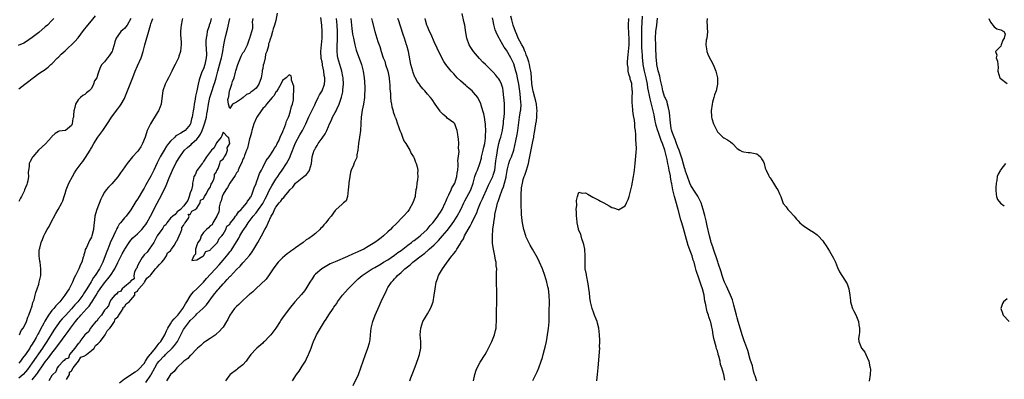
# Model space of a CAD drawing. Units: inches. Extents: x 2580000 to 2583000, y 1509000 to 1512000.
# Drawn here: x 2581293 to 2581592, y 1509716 to 1509825 of the extents above; entities that cross this region are included whole.
import ezdxf

# ---------------------------------------------------------------- set-up
doc = ezdxf.new("R2010")
doc.units = ezdxf.units.IN
doc.header["$MEASUREMENT"] = 0
doc.layers.add('LD25801509_2ft', color=132, linetype='Continuous')

msp = doc.modelspace()

# ---------------------------------------------------------------- linework, layer by layer
at = {"layer": 'LD25801509_2ft'}
for points, elevation in [([(2581371.42, 1509826.58), (2581371, 1509824.4), (2581370.58, 1509823), (2581370.15, 1509821.85), (2581369.94, 1509821), (2581369.54, 1509819.54), (2581369.26, 1509818.74), (2581369, 1509817.65), (2581368.76, 1509817.24), (2581368.73, 1509816.73), (2581368.2, 1509815), (2581367.87, 1509814.13), (2581367.71, 1509813), (2581367.32, 1509811.32), (2581367.16, 1509810.84), (2581367, 1509809.8), (2581366.85, 1509809.15), (2581366.83, 1509808.83), (2581366.56, 1509807), (2581365.86, 1509805), (2581365, 1509803.87), (2581363.99, 1509803), (2581363.4, 1509802.6), (2581363, 1509802.24), (2581362.08, 1509801.92), (2581361.11, 1509801), (2581360.56, 1509800.56), (2581359, 1509799.58), (2581357.84, 1509799), (2581357, 1509797.66), (2581356.58, 1509799), (2581356.41, 1509800.41), (2581356.61, 1509801), (2581356.75, 1509801.25), (2581356.94, 1509803), (2581357, 1509803.21), (2581357.64, 1509805), (2581357.85, 1509805.85), (2581358.29, 1509807), (2581358.72, 1509808.72), (2581358.86, 1509809.14), (2581359, 1509809.71), (2581359.32, 1509810.68), (2581359.4, 1509811), (2581360.25, 1509813), (2581360.49, 1509813.51), (2581361, 1509814.51), (2581361.21, 1509814.79), (2581361.36, 1509815), (2581362.41, 1509817), (2581363, 1509818.82), (2581363.08, 1509819), (2581363.7, 1509821), (2581363.96, 1509822.04), (2581364.03, 1509823), (2581363.93, 1509823.93), (2581364.07, 1509825)], 8096), ([(2581303.62, 1509825), (2581303, 1509824.41), (2581301.65, 1509823), (2581301, 1509822.4), (2581299, 1509820.74), (2581297, 1509819.2), (2581295, 1509817.79), (2581294.52, 1509817.49), (2581292.76, 1509816.76)], 8110), ([(2581293, 1509803.59), (2581294.77, 1509805), (2581296.04, 1509805.96), (2581297, 1509806.78), (2581297.28, 1509807), (2581299, 1509808.26), (2581300.13, 1509809), (2581300.69, 1509809.31), (2581301.84, 1509810.16), (2581302.72, 1509811), (2581303, 1509811.23), (2581304.68, 1509813), (2581305, 1509813.28), (2581305.84, 1509814.16), (2581307, 1509815.21), (2581310, 1509818), (2581311, 1509819.06), (2581312.64, 1509821.36), (2581313.88, 1509823), (2581315, 1509824.26), (2581316.26, 1509825.74)], 8108), ([(2581326.93, 1509825), (2581325.81, 1509823), (2581325, 1509821.89), (2581324.51, 1509821.49), (2581323.95, 1509821), (2581323, 1509819.73), (2581322.52, 1509819), (2581322.09, 1509817.91), (2581321.9, 1509817), (2581321.37, 1509815.37), (2581321.25, 1509815), (2581321.17, 1509814.83), (2581321, 1509814.55), (2581320.37, 1509813.63), (2581319.87, 1509813), (2581319, 1509811.85), (2581318.16, 1509811), (2581317.74, 1509810.26), (2581317.27, 1509809), (2581317, 1509808.04), (2581316.6, 1509807), (2581315.97, 1509806.03), (2581315.65, 1509805), (2581315, 1509803.75), (2581314.33, 1509803), (2581313.53, 1509802.47), (2581313, 1509801.93), (2581312.36, 1509801.64), (2581311.65, 1509801), (2581311, 1509800.34), (2581310.18, 1509799), (2581310, 1509798), (2581309.7, 1509797), (2581309.61, 1509795.61), (2581309.52, 1509795), (2581309.4, 1509794.6), (2581309.2, 1509793), (2581309, 1509792.54), (2581307.1, 1509791), (2581307, 1509790.95), (2581305.22, 1509790.78), (2581305, 1509790.71), (2581303.96, 1509790.04), (2581303, 1509789.13), (2581302.9, 1509789), (2581301.02, 1509786.98), (2581298.95, 1509785.05), (2581297.18, 1509783), (2581297.11, 1509782.89), (2581297, 1509782.67), (2581296.4, 1509781.6), (2581296.14, 1509781), (2581296.08, 1509780.08), (2581295.89, 1509779), (2581295.8, 1509778.2), (2581295.89, 1509777), (2581295.69, 1509775.69), (2581295.51, 1509775), (2581295.35, 1509774.65), (2581295, 1509773.68), (2581294.74, 1509773), (2581294.54, 1509772.54), (2581293.8, 1509771), (2581293.52, 1509770.48), (2581293, 1509769.42)], 8106), ([(2581342.68, 1509825), (2581342.57, 1509824.57), (2581342.2, 1509823), (2581342.1, 1509822.1), (2581342.02, 1509821), (2581342.06, 1509820.06), (2581342.23, 1509817.77), (2581342.27, 1509817), (2581342.17, 1509816.17), (2581342.09, 1509815), (2581341.58, 1509813.58), (2581341.4, 1509813), (2581340.41, 1509811), (2581339.93, 1509810.07), (2581339.45, 1509809), (2581338.38, 1509807), (2581337.92, 1509806.08), (2581337.34, 1509805), (2581336.69, 1509803), (2581336.52, 1509801.48), (2581336.16, 1509799), (2581335.82, 1509798.18), (2581335.36, 1509797), (2581335, 1509796.38), (2581332.89, 1509793), (2581331.97, 1509791), (2581331.68, 1509790.32), (2581331.3, 1509789), (2581330.54, 1509787), (2581329.97, 1509786.03), (2581329.33, 1509785), (2581329, 1509784.59), (2581327.52, 1509783), (2581325.82, 1509781), (2581324.43, 1509779), (2581323.82, 1509778.18), (2581323, 1509776.98), (2581321.15, 1509774.85), (2581320.18, 1509773.82), (2581319.52, 1509773), (2581319, 1509772.25), (2581318.28, 1509771), (2581317.85, 1509770.15), (2581316.62, 1509767), (2581316.26, 1509765.74), (2581316.07, 1509765), (2581315.93, 1509763.93), (2581315.83, 1509763), (2581315.77, 1509762.23), (2581315.62, 1509761), (2581315.14, 1509759), (2581315, 1509758.64), (2581314.39, 1509757.6), (2581313.46, 1509755.46), (2581313.15, 1509754.85), (2581313, 1509754.22), (2581312.71, 1509753.29), (2581312.66, 1509753), (2581312.54, 1509752.54), (2581312.05, 1509751), (2581311.67, 1509750.33), (2581311.17, 1509749), (2581310.19, 1509747), (2581309.75, 1509746.25), (2581309.3, 1509745), (2581309, 1509744.4), (2581308.25, 1509743), (2581307.71, 1509742.29), (2581306.97, 1509741), (2581305.38, 1509739), (2581305.19, 1509738.81), (2581305, 1509738.59), (2581304.2, 1509737.8), (2581303.59, 1509737), (2581303, 1509736.35), (2581301.99, 1509735), (2581300.85, 1509733.15), (2581300.56, 1509732.56), (2581299.46, 1509730.54), (2581299, 1509729.65), (2581298.76, 1509729.24), (2581298.65, 1509729), (2581298.23, 1509728.23), (2581297.53, 1509727), (2581297.32, 1509726.68), (2581297, 1509726.13), (2581296.54, 1509725.46), (2581296.29, 1509725), (2581295, 1509723.03), (2581294.09, 1509721.91), (2581293.51, 1509721), (2581293, 1509720.36)], 8102), ([(2581351.36, 1509825), (2581351, 1509823.66), (2581350.78, 1509823), (2581350.71, 1509822.71), (2581350.14, 1509821), (2581350.04, 1509820.04), (2581349.8, 1509819), (2581349.74, 1509818.26), (2581349.76, 1509817), (2581349.87, 1509815.87), (2581349.9, 1509813.9), (2581349.86, 1509813), (2581349.43, 1509811), (2581349, 1509809.73), (2581348.66, 1509809), (2581348.44, 1509808.44), (2581347.88, 1509807), (2581347.67, 1509806.33), (2581347.39, 1509805), (2581347.01, 1509803.01), (2581346.58, 1509801.42), (2581346.49, 1509800.49), (2581346.21, 1509799), (2581346.04, 1509797.96), (2581345.93, 1509797), (2581345.72, 1509795.72), (2581345.57, 1509795), (2581345.43, 1509794.57), (2581345.08, 1509793), (2581345, 1509792.82), (2581343.49, 1509791), (2581343, 1509790.66), (2581342.16, 1509790.16), (2581341, 1509789.56), (2581340.66, 1509789.34), (2581340.34, 1509789), (2581339, 1509787.71), (2581338.42, 1509787), (2581337.8, 1509786.2), (2581337.04, 1509785), (2581335.87, 1509783), (2581335.57, 1509782.43), (2581335, 1509781.15), (2581333.93, 1509779), (2581333.61, 1509778.39), (2581333, 1509777.12), (2581331.48, 1509774.52), (2581331, 1509773.54), (2581330.78, 1509773.22), (2581330.21, 1509772.21), (2581329.47, 1509771), (2581329, 1509770.18), (2581328.5, 1509769.5), (2581327, 1509766.89), (2581325.53, 1509765), (2581325, 1509764.49), (2581323.82, 1509763), (2581323.42, 1509762.58), (2581323, 1509761.8), (2581322.71, 1509761.29), (2581322.63, 1509761), (2581322.36, 1509760.36), (2581321.71, 1509759), (2581321.46, 1509758.54), (2581320.83, 1509757.17), (2581320.63, 1509756.63), (2581319.94, 1509755), (2581319.67, 1509754.33), (2581319.22, 1509753), (2581318.43, 1509751), (2581317.45, 1509749), (2581316.16, 1509747), (2581315.65, 1509746.35), (2581315, 1509745.26), (2581314.89, 1509745.11), (2581314.58, 1509744.58), (2581313.36, 1509742.64), (2581313, 1509742.02), (2581312.58, 1509741.42), (2581312.35, 1509741), (2581310.86, 1509739), (2581309.95, 1509738.05), (2581309, 1509736.92), (2581307.24, 1509735), (2581307, 1509734.72), (2581306.16, 1509733.84), (2581305.45, 1509733), (2581305, 1509732.42), (2581303.98, 1509731), (2581303.59, 1509730.41), (2581301.51, 1509727), (2581300.5, 1509725.5), (2581300.19, 1509725), (2581297, 1509720.46), (2581295.55, 1509718.45), (2581295, 1509717.77), (2581294.3, 1509717), (2581293, 1509715.84)], 8100), ([(2581293.2, 1509729), (2581293.72, 1509730.28), (2581294.27, 1509731), (2581295, 1509732.32), (2581295.29, 1509733), (2581295.67, 1509734.33), (2581296.04, 1509735), (2581296.66, 1509736.66), (2581296.75, 1509737), (2581296.78, 1509737.22), (2581297, 1509737.8), (2581297.23, 1509738.77), (2581297.37, 1509739), (2581297.62, 1509739.62), (2581297.96, 1509741), (2581298.13, 1509741.87), (2581298.55, 1509743), (2581299, 1509744.4), (2581299.18, 1509745), (2581299.61, 1509747), (2581299.61, 1509747.61), (2581299.65, 1509749), (2581299.41, 1509751), (2581299.38, 1509751.38), (2581299.18, 1509753), (2581299.18, 1509754.82), (2581299.2, 1509755), (2581299.3, 1509755.3), (2581299.71, 1509757), (2581300.12, 1509757.88), (2581300.56, 1509759), (2581301, 1509759.89), (2581301.62, 1509761), (2581302.16, 1509761.84), (2581302.73, 1509763), (2581304.19, 1509765.81), (2581304.94, 1509767), (2581306.06, 1509769), (2581306.31, 1509769.69), (2581306.72, 1509771), (2581307, 1509771.9), (2581307.3, 1509773), (2581308.17, 1509775), (2581309.22, 1509777), (2581309.87, 1509778.13), (2581310.42, 1509779), (2581311, 1509779.79), (2581311.9, 1509781), (2581312.41, 1509781.59), (2581313.25, 1509782.75), (2581313.93, 1509783.93), (2581314.6, 1509785), (2581314.77, 1509785.23), (2581315, 1509785.74), (2581315.71, 1509787), (2581316.95, 1509788.95), (2581318.49, 1509791), (2581320.3, 1509793.7), (2581321.05, 1509795), (2581323, 1509797.53), (2581323.62, 1509798.38), (2581324.04, 1509799), (2581325, 1509800.68), (2581325.15, 1509801), (2581325.98, 1509803), (2581327, 1509805.54), (2581327.4, 1509806.6), (2581327.86, 1509807.86), (2581328.3, 1509809), (2581329, 1509810.57), (2581330.12, 1509813), (2581330.35, 1509813.65), (2581330.72, 1509815), (2581331.2, 1509817), (2581331.62, 1509818.38), (2581332.09, 1509820.09), (2581332.5, 1509821.5), (2581332.9, 1509823), (2581333, 1509823.31), (2581333.67, 1509825)], 8104), ([(2581297, 1509715.31), (2581298.32, 1509717), (2581298.61, 1509717.39), (2581299, 1509717.98), (2581299.45, 1509718.55), (2581299.73, 1509719), (2581301, 1509720.83), (2581301.96, 1509722.04), (2581303, 1509723.48), (2581304.22, 1509725), (2581305, 1509726.06), (2581305.43, 1509726.57), (2581307, 1509728.77), (2581307.97, 1509730.03), (2581308.64, 1509731), (2581310.13, 1509733), (2581311, 1509734.08), (2581311.44, 1509734.56), (2581311.77, 1509735), (2581313.58, 1509737), (2581314.27, 1509737.73), (2581315, 1509738.78), (2581315.1, 1509738.9), (2581315.39, 1509739.39), (2581316.41, 1509741), (2581317, 1509741.99), (2581317.66, 1509743), (2581319, 1509744.81), (2581320.01, 1509745.99), (2581320.77, 1509747), (2581322.09, 1509749), (2581323.07, 1509750.94), (2581324.38, 1509753.62), (2581325, 1509754.78), (2581325.13, 1509755), (2581326.44, 1509757), (2581327, 1509757.71), (2581327.6, 1509758.4), (2581328.24, 1509759), (2581329, 1509759.66), (2581330.27, 1509761), (2581331, 1509761.86), (2581331.48, 1509762.52), (2581331.8, 1509763), (2581332.97, 1509765), (2581335, 1509768.97), (2581335.7, 1509770.3), (2581337.06, 1509773), (2581337.7, 1509774.3), (2581338.61, 1509776.61), (2581339.61, 1509779), (2581340.75, 1509781.25), (2581341.81, 1509783), (2581343, 1509784.63), (2581343.29, 1509785), (2581344.15, 1509785.85), (2581345.26, 1509786.74), (2581345.5, 1509787), (2581347, 1509788.35), (2581347.53, 1509789), (2581348.11, 1509789.89), (2581348.6, 1509791), (2581349, 1509792.13), (2581349.33, 1509793), (2581349.71, 1509794.29), (2581349.89, 1509795), (2581350.06, 1509796.06), (2581350.23, 1509797), (2581350.51, 1509799), (2581350.98, 1509801), (2581351.5, 1509802.5), (2581352.3, 1509805), (2581352.44, 1509805.56), (2581352.86, 1509807), (2581353.4, 1509809), (2581354.32, 1509812.32), (2581354.5, 1509813), (2581354.55, 1509813.45), (2581354.88, 1509815), (2581355.17, 1509817), (2581355.48, 1509818.52), (2581355.78, 1509819.78), (2581356.29, 1509821.71), (2581357, 1509825)], 8098), ([(2581323.55, 1509714.45), (2581325, 1509715.68), (2581328.24, 1509717.76), (2581329, 1509718.17), (2581329.44, 1509718.56), (2581331, 1509720.3), (2581331.43, 1509721), (2581331.98, 1509722.02), (2581332.79, 1509723), (2581333, 1509723.28), (2581334.46, 1509725), (2581335, 1509725.67), (2581335.57, 1509726.43), (2581336.08, 1509727), (2581337, 1509728.51), (2581337.27, 1509729), (2581337.8, 1509730.2), (2581338.18, 1509731), (2581339, 1509732.32), (2581339.44, 1509733), (2581340.15, 1509733.85), (2581341, 1509734.71), (2581341.26, 1509735), (2581342.8, 1509737), (2581343.59, 1509738.41), (2581343.99, 1509739), (2581345, 1509740.73), (2581345.2, 1509741), (2581346, 1509742), (2581346.98, 1509743), (2581349, 1509745), (2581349.94, 1509746.06), (2581353.78, 1509750.22), (2581355, 1509751.61), (2581356.52, 1509753.48), (2581357, 1509754.16), (2581357.38, 1509754.62), (2581359, 1509757.23), (2581359.71, 1509758.29), (2581360.09, 1509759), (2581361, 1509760.54), (2581361.29, 1509761), (2581361.99, 1509762.01), (2581362.58, 1509763), (2581364.13, 1509765), (2581365, 1509766), (2581365.76, 1509767), (2581367, 1509768.83), (2581367.11, 1509769), (2581367.75, 1509770.25), (2581368.17, 1509771), (2581369, 1509772.74), (2581369.8, 1509774.2), (2581371, 1509776.21), (2581371.55, 1509777), (2581372.12, 1509777.88), (2581372.92, 1509779), (2581374.25, 1509781), (2581375.2, 1509782.8), (2581375.43, 1509783.43), (2581377, 1509787.21), (2581378.3, 1509789.7), (2581379.07, 1509791), (2581380.12, 1509793), (2581381, 1509795.11), (2581381.87, 1509797), (2581382.8, 1509798.8), (2581383, 1509799.26), (2581383.88, 1509801), (2581384.21, 1509801.79), (2581385, 1509803.07), (2581385.75, 1509805), (2581385.88, 1509806.12), (2581385.85, 1509807), (2581385.68, 1509807.68), (2581385.55, 1509809), (2581385.19, 1509810.81), (2581385.12, 1509811.12), (2581385, 1509811.79), (2581384.79, 1509812.79), (2581384.76, 1509813), (2581384.65, 1509815), (2581385.02, 1509819), (2581385.03, 1509821), (2581384.94, 1509823), (2581384.69, 1509825.31)], 8096), ([(2581331.48, 1509714.52), (2581333, 1509716.71), (2581333.17, 1509717), (2581334.22, 1509719), (2581335, 1509720.27), (2581335.54, 1509721), (2581337, 1509722.54), (2581337.26, 1509722.74), (2581337.49, 1509723), (2581339.54, 1509725), (2581340.22, 1509725.78), (2581341.09, 1509727), (2581342.18, 1509729), (2581343, 1509730.62), (2581343.22, 1509731), (2581344.73, 1509733), (2581345, 1509733.31), (2581345.89, 1509734.11), (2581346.66, 1509735), (2581347, 1509735.36), (2581348.86, 1509737), (2581349.92, 1509738.08), (2581352.09, 1509741), (2581352.5, 1509741.5), (2581353, 1509742.18), (2581353.39, 1509742.61), (2581353.69, 1509743), (2581355, 1509744.51), (2581355.47, 1509745), (2581356.25, 1509745.75), (2581357, 1509746.65), (2581357.19, 1509746.81), (2581359, 1509748.78), (2581360.15, 1509749.85), (2581361, 1509750.81), (2581361.19, 1509751), (2581362.97, 1509753.03), (2581363.79, 1509754.21), (2581364.3, 1509755), (2581365.49, 1509757), (2581366.62, 1509759), (2581367.68, 1509761), (2581368.19, 1509761.81), (2581368.65, 1509763), (2581369.56, 1509765), (2581370.14, 1509765.86), (2581370.57, 1509767), (2581371, 1509767.72), (2581372.01, 1509769), (2581372.49, 1509769.51), (2581373, 1509770.31), (2581373.38, 1509770.62), (2581373.63, 1509771), (2581375, 1509772.72), (2581375.26, 1509773), (2581376.16, 1509773.84), (2581377, 1509774.97), (2581379, 1509776.64), (2581379.48, 1509777), (2581380.31, 1509777.69), (2581381.17, 1509778.83), (2581381.25, 1509779), (2581381.77, 1509781), (2581381.91, 1509781.91), (2581382.05, 1509783), (2581382.66, 1509785), (2581382.79, 1509785.21), (2581383, 1509785.65), (2581383.54, 1509786.46), (2581383.84, 1509787), (2581385, 1509788.7), (2581385.97, 1509790.03), (2581386.45, 1509791), (2581387, 1509792.23), (2581387.31, 1509793), (2581387.87, 1509794.13), (2581388.2, 1509795), (2581389, 1509796.44), (2581389.28, 1509797), (2581389.48, 1509797.48), (2581390.22, 1509799), (2581390.79, 1509800.79), (2581390.91, 1509801.09), (2581391, 1509801.52), (2581391.29, 1509802.71), (2581391.33, 1509803.33), (2581391.5, 1509805), (2581391.39, 1509807), (2581391.35, 1509807.35), (2581390.97, 1509809), (2581390.07, 1509812.07), (2581389.83, 1509813), (2581389.71, 1509813.71), (2581389.57, 1509815), (2581389.55, 1509815.55), (2581389.6, 1509817), (2581389.67, 1509818.33), (2581389.65, 1509819.65), (2581389.65, 1509821), (2581389.56, 1509823), (2581389.39, 1509825)], 8094), ([(2581393.78, 1509825), (2581393.95, 1509823), (2581394.09, 1509821.91), (2581394.25, 1509820.25), (2581394.52, 1509819), (2581394.98, 1509816.98), (2581395.41, 1509815.41), (2581396.95, 1509811), (2581397.52, 1509809), (2581397.8, 1509807), (2581397.89, 1509805.89), (2581397.98, 1509803.98), (2581397.99, 1509803), (2581397.93, 1509802.07), (2581397.89, 1509801), (2581397.59, 1509799), (2581397.21, 1509797.21), (2581396.85, 1509795), (2581396.77, 1509793.23), (2581396.74, 1509793), (2581396.67, 1509791), (2581396.39, 1509789), (2581396.03, 1509787), (2581395.83, 1509785), (2581395.6, 1509783.6), (2581395.54, 1509783), (2581395.43, 1509782.57), (2581395, 1509781.58), (2581394.79, 1509781.21), (2581394.52, 1509780.52), (2581393.84, 1509779), (2581393.68, 1509778.32), (2581393.41, 1509777), (2581393.16, 1509775.16), (2581393.15, 1509775), (2581393.16, 1509774.84), (2581392.98, 1509773.02), (2581392.96, 1509772.96), (2581392.76, 1509771), (2581392.31, 1509769.69), (2581391.57, 1509769), (2581391, 1509768.58), (2581389.29, 1509767), (2581389, 1509766.71), (2581387.74, 1509765), (2581387, 1509764.1), (2581386.15, 1509763), (2581385.58, 1509762.42), (2581385, 1509761.68), (2581384.67, 1509761.33), (2581384.38, 1509761), (2581383, 1509759.73), (2581382.07, 1509759), (2581381, 1509758.27), (2581380.22, 1509757.78), (2581379.25, 1509757), (2581377, 1509755.42), (2581376.47, 1509755), (2581375.58, 1509754.42), (2581375, 1509754), (2581374.44, 1509753.56), (2581373.74, 1509753), (2581373, 1509752.37), (2581371.7, 1509751), (2581371, 1509750.11), (2581370.19, 1509749), (2581369, 1509747.23), (2581368.07, 1509745.93), (2581364.93, 1509743), (2581363.95, 1509742.05), (2581363, 1509741.27), (2581362.87, 1509741.13), (2581362.69, 1509741), (2581360.51, 1509739), (2581359.76, 1509738.24), (2581359, 1509737.59), (2581358.47, 1509737), (2581357.04, 1509735), (2581356.36, 1509733.64), (2581356, 1509733), (2581355, 1509731.37), (2581354.72, 1509731), (2581353.92, 1509730.08), (2581353, 1509729.26), (2581352.86, 1509729.14), (2581351, 1509727.89), (2581349.62, 1509727), (2581349, 1509726.57), (2581348.2, 1509725.8), (2581347.25, 1509725), (2581347, 1509724.77), (2581345.13, 1509722.87), (2581345, 1509722.76), (2581344.22, 1509721.78), (2581343.07, 1509721), (2581340.88, 1509719), (2581340.09, 1509717.91), (2581339, 1509716.98), (2581337.78, 1509715)], 8092), ([(2581400.05, 1509825), (2581400.18, 1509824.18), (2581401.02, 1509821), (2581401.96, 1509818.04), (2581402.33, 1509817), (2581402.52, 1509816.52), (2581402.96, 1509815), (2581403.6, 1509813), (2581404.02, 1509812.02), (2581404.31, 1509811), (2581404.94, 1509809), (2581405.35, 1509807), (2581405.48, 1509805.48), (2581405.56, 1509805), (2581405.61, 1509803.61), (2581405.79, 1509802.21), (2581405.83, 1509801), (2581405.89, 1509799.89), (2581406.09, 1509799), (2581406.17, 1509798.16), (2581406.56, 1509797), (2581406.61, 1509796.61), (2581407, 1509795.59), (2581407.15, 1509795.15), (2581407.23, 1509795), (2581407.4, 1509794.6), (2581407.96, 1509793), (2581408.18, 1509792.18), (2581408.67, 1509791), (2581409, 1509790.15), (2581409.28, 1509789.28), (2581409.45, 1509789), (2581409.84, 1509787.84), (2581410.47, 1509787), (2581411, 1509786.05), (2581411.65, 1509785), (2581412.04, 1509784.04), (2581412.79, 1509783), (2581413, 1509782.58), (2581413.39, 1509781.39), (2581413.58, 1509781), (2581413.93, 1509779.93), (2581414.1, 1509779), (2581413.99, 1509778.01), (2581414.08, 1509777), (2581414, 1509776), (2581413.76, 1509775), (2581413.63, 1509773.63), (2581413.51, 1509773), (2581413.29, 1509771.29), (2581413.23, 1509771), (2581412.58, 1509769), (2581411.42, 1509767), (2581411.25, 1509766.75), (2581411, 1509766.45), (2581409.76, 1509765), (2581409, 1509764.27), (2581407.83, 1509763), (2581407.39, 1509762.61), (2581406.38, 1509761.62), (2581405.8, 1509761), (2581405, 1509760.21), (2581403.67, 1509759), (2581403, 1509758.45), (2581402.14, 1509757.86), (2581401.05, 1509757), (2581399, 1509755.77), (2581397.65, 1509755), (2581397, 1509754.68), (2581395.83, 1509754.17), (2581395, 1509753.75), (2581394.45, 1509753.55), (2581392.76, 1509752.76), (2581389, 1509751.17), (2581387.51, 1509750.49), (2581387, 1509750.24), (2581384.93, 1509749.07), (2581383, 1509747.37), (2581382.66, 1509747), (2581381.98, 1509746.02), (2581381.32, 1509745), (2581380.12, 1509743), (2581379.66, 1509742.34), (2581378.75, 1509741.25), (2581376.74, 1509739), (2581375, 1509736.85), (2581373, 1509734.13), (2581372.54, 1509733.46), (2581372.28, 1509733), (2581370.97, 1509731), (2581369.42, 1509729), (2581369, 1509728.51), (2581367.49, 1509727), (2581367.26, 1509726.74), (2581367, 1509726.5), (2581365.25, 1509725), (2581365, 1509724.76), (2581363.37, 1509723), (2581362.43, 1509721.57), (2581361.99, 1509721), (2581361, 1509719.87), (2581359.36, 1509718.64), (2581359, 1509718.41), (2581357.15, 1509717), (2581357, 1509716.83), (2581355.72, 1509715)], 8090), ([(2581376.01, 1509715), (2581377.25, 1509717), (2581378.07, 1509717.93), (2581378.66, 1509719), (2581379, 1509719.5), (2581379.96, 1509721), (2581380.33, 1509721.67), (2581380.91, 1509723), (2581381, 1509723.27), (2581381.7, 1509725), (2581382.12, 1509726.12), (2581382.42, 1509727), (2581383, 1509728.3), (2581383.35, 1509729), (2581383.97, 1509730.03), (2581384.49, 1509731), (2581385.76, 1509733), (2581386.29, 1509733.71), (2581387.1, 1509735.1), (2581388.34, 1509737), (2581388.63, 1509737.37), (2581389, 1509737.94), (2581389.45, 1509738.55), (2581389.72, 1509739), (2581391.18, 1509741), (2581392.94, 1509743), (2581394.93, 1509745), (2581396.01, 1509745.99), (2581397.14, 1509747), (2581399, 1509748.23), (2581400.25, 1509749), (2581401, 1509749.4), (2581403, 1509750.54), (2581403.7, 1509751), (2581405, 1509751.8), (2581407, 1509753.14), (2581408.06, 1509753.94), (2581409, 1509754.6), (2581409.53, 1509755), (2581411, 1509756.16), (2581412.12, 1509757), (2581412.59, 1509757.41), (2581413, 1509757.66), (2581414.75, 1509759), (2581415, 1509759.2), (2581416.9, 1509761), (2581417.84, 1509762.16), (2581418.63, 1509763), (2581419, 1509763.5), (2581420.17, 1509765), (2581420.48, 1509765.52), (2581421, 1509766.18), (2581421.49, 1509767), (2581422.38, 1509769), (2581422.54, 1509769.46), (2581423, 1509770.48), (2581423.14, 1509770.86), (2581423.45, 1509771.45), (2581424.21, 1509773), (2581424.45, 1509773.55), (2581425, 1509774.46), (2581425.27, 1509775), (2581425.9, 1509777), (2581426, 1509778), (2581426.21, 1509779), (2581426.34, 1509780.34), (2581426.3, 1509781), (2581426.21, 1509781.79), (2581426.6, 1509784.6), (2581426.39, 1509785.61), (2581426.57, 1509787), (2581426.47, 1509788.47), (2581426.36, 1509789), (2581426.27, 1509789.73), (2581426.07, 1509791), (2581425.76, 1509791.76), (2581425.34, 1509793), (2581425, 1509793.34), (2581423, 1509794.77), (2581422.8, 1509795), (2581421.82, 1509795.82), (2581421, 1509796.68), (2581420.86, 1509796.86), (2581419.33, 1509799), (2581418.39, 1509800.39), (2581417.92, 1509801), (2581417, 1509802.04), (2581416.18, 1509803), (2581415.59, 1509803.59), (2581414.72, 1509804.72), (2581414.55, 1509805), (2581413.9, 1509805.9), (2581413.35, 1509807), (2581413.22, 1509807.22), (2581412.64, 1509808.64), (2581412.52, 1509809), (2581411.96, 1509811), (2581411.22, 1509815), (2581410.74, 1509816.74), (2581410.69, 1509817), (2581410.04, 1509819), (2581409.77, 1509819.77), (2581408.73, 1509823), (2581408.28, 1509824.28), (2581408.01, 1509825)], 8088), ([(2581394.41, 1509713.59), (2581396.03, 1509717), (2581396.81, 1509719), (2581397.45, 1509721), (2581398.15, 1509723), (2581398.95, 1509725), (2581399.41, 1509726.59), (2581399.51, 1509727), (2581399.57, 1509727.57), (2581399.75, 1509729), (2581399.95, 1509731), (2581400.42, 1509733), (2581401.18, 1509735), (2581402.32, 1509737.68), (2581403, 1509739.14), (2581403.82, 1509741), (2581404.23, 1509741.76), (2581404.78, 1509743), (2581405, 1509743.31), (2581406.09, 1509745), (2581406.56, 1509745.44), (2581407, 1509745.95), (2581407.52, 1509746.48), (2581407.92, 1509747), (2581409, 1509747.93), (2581410.14, 1509749), (2581411.74, 1509750.26), (2581412.57, 1509751), (2581415.1, 1509753), (2581416.18, 1509753.82), (2581417.27, 1509754.73), (2581417.53, 1509755), (2581419, 1509756.35), (2581420.34, 1509757.66), (2581421.59, 1509759), (2581423, 1509760.62), (2581424.04, 1509761.96), (2581425, 1509763.39), (2581426.06, 1509765), (2581427.1, 1509767), (2581428.02, 1509769), (2581428.36, 1509769.64), (2581429, 1509770.77), (2581430.13, 1509773), (2581430.85, 1509775), (2581431.42, 1509777), (2581431.82, 1509778.18), (2581432.15, 1509779), (2581432.87, 1509781), (2581433.36, 1509782.64), (2581433.43, 1509783), (2581433.94, 1509785), (2581434.11, 1509785.89), (2581434.39, 1509787), (2581434.63, 1509788.63), (2581434.65, 1509789), (2581434.64, 1509789.36), (2581434.73, 1509791), (2581434.65, 1509792.65), (2581434.61, 1509793), (2581434.5, 1509793.5), (2581434.28, 1509795), (2581434.09, 1509796.09), (2581433.82, 1509797), (2581433.29, 1509798.71), (2581433.17, 1509799.17), (2581432.54, 1509800.54), (2581432.25, 1509801), (2581431, 1509802.55), (2581430.56, 1509803), (2581429.7, 1509803.7), (2581429, 1509804.3), (2581428.61, 1509804.61), (2581427, 1509806.05), (2581426.02, 1509807), (2581425.53, 1509807.53), (2581425, 1509808.16), (2581424.18, 1509809), (2581423, 1509810.53), (2581422.61, 1509811), (2581421.94, 1509811.94), (2581421.24, 1509813.24), (2581419.96, 1509815.96), (2581419, 1509817.89), (2581418.08, 1509820.08), (2581417.65, 1509821), (2581417, 1509822.5), (2581416.82, 1509823), (2581416.45, 1509824.45), (2581416.26, 1509825)], 8086), ([(2581411.61, 1509715), (2581411.94, 1509715.94), (2581412.39, 1509717), (2581412.58, 1509717.42), (2581413.25, 1509719.25), (2581414.21, 1509721.79), (2581414.59, 1509723), (2581415.04, 1509725), (2581414.99, 1509727), (2581414.8, 1509729), (2581414.96, 1509731), (2581415.64, 1509733), (2581416.11, 1509733.89), (2581417, 1509735.36), (2581417.96, 1509737), (2581418.26, 1509737.74), (2581418.71, 1509739), (2581419.09, 1509741), (2581419.32, 1509743), (2581419.67, 1509745), (2581420.04, 1509745.96), (2581420.39, 1509747), (2581421.55, 1509749), (2581422.77, 1509750.77), (2581424.42, 1509753), (2581424.73, 1509753.27), (2581425, 1509753.69), (2581425.63, 1509754.37), (2581425.9, 1509755), (2581427, 1509756.67), (2581427.18, 1509757), (2581427.91, 1509758.09), (2581428.28, 1509759), (2581429.36, 1509761), (2581430.01, 1509761.99), (2581430.46, 1509763), (2581431, 1509764.06), (2581431.95, 1509766.05), (2581432.28, 1509767), (2581433.11, 1509769), (2581433.73, 1509770.28), (2581434.02, 1509771), (2581434.93, 1509773), (2581435.56, 1509774.44), (2581435.86, 1509775), (2581436.85, 1509777), (2581437, 1509777.39), (2581437.37, 1509778.63), (2581437.44, 1509779), (2581437.8, 1509781.8), (2581437.92, 1509783), (2581438.12, 1509784.12), (2581438.26, 1509785), (2581438.71, 1509787), (2581439, 1509788.14), (2581439.24, 1509789), (2581439.74, 1509791), (2581439.91, 1509791.91), (2581440.08, 1509793), (2581440.12, 1509793.88), (2581440.27, 1509795), (2581440.38, 1509796.38), (2581440.38, 1509797), (2581440.35, 1509797.65), (2581440.37, 1509799), (2581440.3, 1509800.3), (2581440.22, 1509801), (2581440.09, 1509801.91), (2581439.99, 1509803), (2581439.84, 1509803.84), (2581439.5, 1509805), (2581439, 1509806.15), (2581438.69, 1509806.69), (2581438.41, 1509807), (2581437.79, 1509807.79), (2581437, 1509808.71), (2581436.68, 1509809), (2581434.64, 1509811), (2581433.77, 1509811.77), (2581432.81, 1509812.81), (2581430.96, 1509814.96), (2581430.14, 1509816.14), (2581429.65, 1509817), (2581428.92, 1509819), (2581428.69, 1509820.69), (2581428.56, 1509821.45), (2581428.33, 1509823), (2581428.05, 1509824.05), (2581427.54, 1509826.46)], 8084), ([(2581430.99, 1509715), (2581431.43, 1509717), (2581431.76, 1509718.24), (2581432.08, 1509719), (2581433, 1509720.68), (2581434.53, 1509723), (2581435, 1509723.92), (2581435.57, 1509725), (2581436.01, 1509725.99), (2581436.5, 1509727), (2581437.35, 1509729), (2581437.69, 1509730.31), (2581437.83, 1509731), (2581437.84, 1509731.84), (2581437.94, 1509733), (2581437.93, 1509733.93), (2581438.01, 1509737), (2581438.02, 1509737.98), (2581438.06, 1509739), (2581438.05, 1509740.05), (2581438.07, 1509741), (2581438.02, 1509742.02), (2581438.02, 1509743), (2581437.95, 1509743.95), (2581437.92, 1509745), (2581437.96, 1509746.04), (2581437.93, 1509747.93), (2581438.04, 1509749), (2581437.91, 1509749.91), (2581437.91, 1509751), (2581437.69, 1509751.69), (2581437.49, 1509753), (2581437.02, 1509755.02), (2581436.74, 1509756.74), (2581436.73, 1509757), (2581436.75, 1509757.25), (2581436.7, 1509759), (2581436.83, 1509760.83), (2581436.89, 1509761.11), (2581437.11, 1509762.89), (2581437.12, 1509763.12), (2581437.43, 1509765), (2581437.5, 1509765.5), (2581438.03, 1509768.03), (2581438.3, 1509769), (2581438.51, 1509769.49), (2581438.93, 1509771), (2581439.73, 1509773), (2581440.13, 1509773.87), (2581440.44, 1509775), (2581440.86, 1509776.86), (2581440.9, 1509777), (2581441, 1509777.68), (2581441.19, 1509778.81), (2581441.33, 1509779.33), (2581441.72, 1509781), (2581442.03, 1509781.97), (2581442.47, 1509783), (2581443.19, 1509785), (2581443.56, 1509786.44), (2581443.82, 1509787.82), (2581444.23, 1509789.77), (2581444.41, 1509791), (2581444.6, 1509792.6), (2581444.96, 1509795), (2581445.29, 1509797), (2581445.3, 1509797.3), (2581445.42, 1509799), (2581445.37, 1509799.37), (2581445.27, 1509801), (2581445.03, 1509802.97), (2581444.75, 1509805), (2581444.36, 1509807), (2581444.11, 1509808.11), (2581443.86, 1509809), (2581443.19, 1509811.19), (2581443, 1509811.64), (2581442.36, 1509813), (2581441, 1509815.37), (2581440.31, 1509816.31), (2581439.88, 1509817), (2581439, 1509818.61), (2581438.74, 1509819), (2581438.12, 1509820.12), (2581437.57, 1509821.57), (2581437.18, 1509823.18), (2581437, 1509824.22), (2581436.79, 1509825.21)], 8082), ([(2581449, 1509715.16), (2581450.28, 1509717.72), (2581450.82, 1509719), (2581451.56, 1509721), (2581451.91, 1509722.09), (2581452.16, 1509723), (2581452.53, 1509724.53), (2581452.74, 1509725.26), (2581453.09, 1509727), (2581453.68, 1509730.32), (2581453.75, 1509731), (2581453.8, 1509731.8), (2581453.93, 1509733), (2581453.93, 1509733.93), (2581453.98, 1509735), (2581453.97, 1509735.97), (2581454.04, 1509739), (2581453.98, 1509741), (2581453.7, 1509743), (2581453.56, 1509743.56), (2581453.24, 1509745), (2581452.66, 1509747), (2581451.92, 1509749), (2581451.01, 1509751.01), (2581450.37, 1509752.37), (2581448.84, 1509755), (2581448.22, 1509756.22), (2581447.73, 1509757), (2581447, 1509758.58), (2581446.83, 1509759), (2581446.25, 1509761), (2581446.08, 1509761.92), (2581445.84, 1509763), (2581445.73, 1509763.73), (2581445.54, 1509765.54), (2581445.5, 1509767), (2581445.45, 1509767.45), (2581445.45, 1509769), (2581445.47, 1509770.53), (2581445.44, 1509771), (2581445.43, 1509771.43), (2581445.6, 1509773.6), (2581445.83, 1509775), (2581446.09, 1509776.09), (2581446.35, 1509777), (2581446.54, 1509777.46), (2581447.03, 1509778.97), (2581447.64, 1509781), (2581447.92, 1509782.08), (2581449, 1509787.7), (2581449.3, 1509789), (2581449.34, 1509789.34), (2581449.64, 1509791), (2581449.72, 1509791.72), (2581449.91, 1509793), (2581450.07, 1509793.93), (2581450.16, 1509795), (2581450.19, 1509796.19), (2581450.28, 1509797), (2581450.23, 1509797.77), (2581450.11, 1509799), (2581449.92, 1509799.92), (2581449.64, 1509801), (2581449.07, 1509802.93), (2581449, 1509803.29), (2581448.73, 1509805.27), (2581448.6, 1509807), (2581448.46, 1509808.46), (2581448.36, 1509809), (2581448.17, 1509809.83), (2581447.98, 1509811), (2581447.82, 1509811.82), (2581447.41, 1509813), (2581447, 1509813.96), (2581446.73, 1509814.73), (2581446.61, 1509815), (2581446.15, 1509816.15), (2581445.62, 1509817), (2581445, 1509818.09), (2581444.54, 1509819), (2581444.12, 1509820.12), (2581443.71, 1509821), (2581443, 1509823), (2581442.59, 1509824.59), (2581442.27, 1509825.73)], 8080), ([(2581468.39, 1509715), (2581468.62, 1509717), (2581468.81, 1509719), (2581469.28, 1509725), (2581469.27, 1509725.27), (2581469.31, 1509727), (2581469.29, 1509727.28), (2581469.21, 1509729), (2581469, 1509731), (2581468.57, 1509732.57), (2581468.48, 1509733), (2581468.21, 1509733.79), (2581467.74, 1509735), (2581467.52, 1509735.52), (2581467.04, 1509737), (2581466.53, 1509739), (2581466.29, 1509740.29), (2581466.2, 1509741.8), (2581466.03, 1509743), (2581465.88, 1509743.88), (2581465.73, 1509745), (2581465.37, 1509746.62), (2581465.31, 1509747), (2581465.28, 1509747.28), (2581464.92, 1509749), (2581464.83, 1509751), (2581464.87, 1509753), (2581464.74, 1509755), (2581464.45, 1509756.45), (2581464.3, 1509757), (2581463.86, 1509758.14), (2581463.62, 1509759), (2581463.54, 1509759.54), (2581463, 1509760.64), (2581462.88, 1509761), (2581462.84, 1509761.16), (2581462.47, 1509763), (2581462.38, 1509764.38), (2581462.23, 1509765), (2581462.27, 1509766.27), (2581462.17, 1509767), (2581462.32, 1509768.32), (2581462.23, 1509769.77), (2581462.56, 1509771), (2581463, 1509772.3), (2581463.97, 1509771.97), (2581465, 1509772.04), (2581465.67, 1509771.67), (2581467.25, 1509770.75), (2581469, 1509769.84), (2581469.57, 1509769.57), (2581470.52, 1509769), (2581472.16, 1509768.16), (2581473, 1509767.59), (2581473.5, 1509767.5), (2581474.89, 1509767), (2581475, 1509766.96), (2581475.03, 1509766.97), (2581477, 1509768.17), (2581477.47, 1509769), (2581477.94, 1509770.06), (2581478.24, 1509771), (2581478.6, 1509772.6), (2581478.72, 1509773), (2581479, 1509774.16), (2581479.54, 1509777), (2581479.76, 1509778.24), (2581479.86, 1509779), (2581480.09, 1509781), (2581480.32, 1509784.32), (2581480.42, 1509785.58), (2581480.38, 1509787), (2581480.21, 1509788.21), (2581480.27, 1509789.73), (2581480.11, 1509791), (2581479.94, 1509791.94), (2581479.96, 1509793), (2581479.89, 1509794.11), (2581479.68, 1509795), (2581479.52, 1509795.52), (2581479.38, 1509797), (2581479.25, 1509798.75), (2581479.18, 1509799.18), (2581479.19, 1509801), (2581479.23, 1509802.77), (2581479.21, 1509803), (2581479.17, 1509803.17), (2581479.06, 1509805), (2581479, 1509805.3), (2581478.56, 1509806.56), (2581478.51, 1509807), (2581478.1, 1509808.1), (2581477.97, 1509809), (2581477.89, 1509810.11), (2581477.73, 1509811), (2581477.72, 1509811.72), (2581477.82, 1509813), (2581477.91, 1509813.91), (2581478.06, 1509815), (2581478.26, 1509817), (2581478.27, 1509819), (2581478.18, 1509820.18), (2581478.13, 1509821), (2581478.08, 1509822.08), (2581478.06, 1509823), (2581478.13, 1509825)], 8078), ([(2581507.26, 1509715.26), (2581506.99, 1509717.01), (2581506.38, 1509719), (2581505.97, 1509719.97), (2581505.81, 1509721), (2581505.45, 1509722.55), (2581505.29, 1509723), (2581505.2, 1509723.2), (2581505, 1509724.13), (2581504.77, 1509724.77), (2581504.69, 1509725.31), (2581503.9, 1509727.9), (2581503.76, 1509729), (2581503.53, 1509730.47), (2581503.3, 1509731.3), (2581503, 1509732.86), (2581502.96, 1509733), (2581502.42, 1509734.42), (2581502.32, 1509735), (2581501.94, 1509735.94), (2581501.43, 1509738.57), (2581501.23, 1509739.23), (2581500.99, 1509741.01), (2581500.52, 1509743), (2581500.1, 1509744.1), (2581499.83, 1509745), (2581499.07, 1509747.07), (2581499, 1509747.31), (2581498.53, 1509748.53), (2581498.29, 1509749.71), (2581497.92, 1509751), (2581497.69, 1509751.69), (2581497.35, 1509753), (2581497, 1509754.01), (2581496.15, 1509756.15), (2581495.34, 1509759), (2581494.72, 1509761.28), (2581494.22, 1509763), (2581493.92, 1509763.92), (2581493.08, 1509767), (2581492.43, 1509769.57), (2581492.01, 1509771), (2581491.76, 1509771.76), (2581491.51, 1509773), (2581491.18, 1509774.82), (2581491.1, 1509775.1), (2581491, 1509775.74), (2581490.79, 1509776.79), (2581490.74, 1509777.26), (2581490.39, 1509779), (2581490.14, 1509780.14), (2581490.01, 1509781), (2581489.77, 1509782.23), (2581489.59, 1509783), (2581489.45, 1509783.45), (2581489.05, 1509785), (2581488.32, 1509787), (2581487.93, 1509787.93), (2581487, 1509790.67), (2581486.9, 1509790.9), (2581486.47, 1509792.47), (2581486.34, 1509793), (2581486.16, 1509793.84), (2581485.79, 1509795.79), (2581485.53, 1509797), (2581485.03, 1509799), (2581484.57, 1509800.57), (2581484.42, 1509801.58), (2581484.11, 1509803), (2581483.94, 1509803.94), (2581483.77, 1509805), (2581483.36, 1509807), (2581482.9, 1509809), (2581482.52, 1509811), (2581482.34, 1509812.34), (2581482.28, 1509813), (2581482.26, 1509813.74), (2581482.15, 1509815), (2581482.11, 1509816.11), (2581482.11, 1509821.89), (2581482.32, 1509825.68)], 8076), ([(2581517, 1509714.95), (2581516.52, 1509716.52), (2581516.32, 1509717), (2581516, 1509718), (2581515.75, 1509719), (2581515.63, 1509719.63), (2581515, 1509721.55), (2581514.28, 1509724.28), (2581513.32, 1509726.68), (2581513.17, 1509727.17), (2581513, 1509727.52), (2581512.65, 1509728.65), (2581512.53, 1509729), (2581512.31, 1509729.69), (2581511.94, 1509731), (2581511.76, 1509731.76), (2581511.35, 1509733), (2581511, 1509734.12), (2581510.78, 1509735), (2581510.44, 1509736.44), (2581509.97, 1509738.03), (2581509.62, 1509739.62), (2581509.03, 1509741.03), (2581507.8, 1509743.8), (2581507.2, 1509745), (2581507, 1509745.45), (2581506.46, 1509747), (2581506.15, 1509748.15), (2581505.22, 1509750.78), (2581505.14, 1509751.14), (2581505, 1509751.45), (2581504.65, 1509752.65), (2581504.21, 1509753.79), (2581503.84, 1509755), (2581503.66, 1509755.66), (2581503.17, 1509757), (2581503, 1509757.52), (2581502.62, 1509759), (2581501.93, 1509762.07), (2581501.62, 1509763.62), (2581501.21, 1509765.21), (2581501, 1509765.87), (2581500.69, 1509767), (2581500.04, 1509769), (2581499.04, 1509771.04), (2581498.3, 1509772.3), (2581497, 1509774.34), (2581496.67, 1509775), (2581495.89, 1509777), (2581495.32, 1509778.68), (2581495.18, 1509779.18), (2581495, 1509779.69), (2581494.74, 1509780.74), (2581494.31, 1509782.31), (2581493.85, 1509783.85), (2581493.39, 1509785), (2581493, 1509785.91), (2581492.61, 1509787), (2581492.22, 1509788.22), (2581491.85, 1509789), (2581491.2, 1509790.8), (2581491.15, 1509791), (2581491.13, 1509791.13), (2581491, 1509791.69), (2581490.74, 1509793.26), (2581490.48, 1509796.48), (2581490.39, 1509797), (2581490.14, 1509797.86), (2581489.91, 1509799), (2581489.72, 1509799.72), (2581489.11, 1509801), (2581489, 1509801.27), (2581488.47, 1509803), (2581488.23, 1509804.23), (2581487.74, 1509806.26), (2581487.5, 1509807.5), (2581487, 1509809.08), (2581486.66, 1509811), (2581486.53, 1509812.53), (2581486.46, 1509813), (2581486.41, 1509814.41), (2581486.35, 1509815), (2581486.32, 1509816.32), (2581486.28, 1509817), (2581486.27, 1509819), (2581486.36, 1509821), (2581486.58, 1509823), (2581486.88, 1509825.12)], 8074), ([(2581501.94, 1509825), (2581501.84, 1509823.84), (2581501.92, 1509823), (2581501.91, 1509821.91), (2581501.98, 1509821), (2581501.88, 1509819.88), (2581501.76, 1509819), (2581501.61, 1509818.39), (2581501.52, 1509817), (2581501.74, 1509815.74), (2581501.76, 1509815), (2581502.16, 1509814.16), (2581502.62, 1509813), (2581503, 1509812.37), (2581503.69, 1509811), (2581504.58, 1509809), (2581504.64, 1509808.64), (2581505.03, 1509807), (2581505.07, 1509805), (2581504.63, 1509803), (2581504.14, 1509801.86), (2581503.89, 1509801), (2581503.56, 1509799.56), (2581503.38, 1509799), (2581503.15, 1509797), (2581503.22, 1509795.22), (2581503.25, 1509795), (2581503.37, 1509794.62), (2581503.85, 1509793), (2581504.2, 1509792.2), (2581505, 1509790.61), (2581506.71, 1509789), (2581507, 1509788.75), (2581508.12, 1509788.12), (2581509, 1509787.54), (2581509.59, 1509787), (2581511, 1509785.54), (2581511.81, 1509785), (2581512.58, 1509784.58), (2581513, 1509784.48), (2581514.33, 1509784.33), (2581515, 1509784.36), (2581517, 1509783.92), (2581517.53, 1509783.53), (2581518.1, 1509783), (2581518.43, 1509782.43), (2581519, 1509781.5), (2581519.26, 1509781), (2581519.56, 1509779.56), (2581519.84, 1509779), (2581520.57, 1509777.43), (2581520.74, 1509777), (2581520.83, 1509776.83), (2581521, 1509776.62), (2581522.07, 1509775), (2581523, 1509773.52), (2581523.35, 1509773), (2581523.82, 1509771.82), (2581524.22, 1509771), (2581524.85, 1509769.15), (2581524.9, 1509769), (2581524.94, 1509768.94), (2581525, 1509768.86), (2581525.87, 1509767.87), (2581526.42, 1509767), (2581526.74, 1509766.74), (2581527, 1509766.41), (2581528.28, 1509765), (2581528.64, 1509764.64), (2581529, 1509764.12), (2581529.58, 1509763.58), (2581530.06, 1509763), (2581531, 1509762.15), (2581533, 1509760.87), (2581534.16, 1509760.16), (2581535.3, 1509759.3), (2581535.59, 1509759), (2581537, 1509757.47), (2581537.35, 1509757), (2581538.03, 1509756.03), (2581539, 1509754.37), (2581540.27, 1509752.27), (2581540.84, 1509751), (2581541.45, 1509749.45), (2581542.1, 1509748.1), (2581542.76, 1509747), (2581543, 1509746.7), (2581544.45, 1509744.45), (2581544.91, 1509743), (2581545.2, 1509741), (2581545.37, 1509739.37), (2581545.43, 1509739), (2581545.65, 1509738.35), (2581546.05, 1509737), (2581546.35, 1509736.35), (2581547.04, 1509735.04), (2581547.87, 1509733), (2581547.99, 1509731.99), (2581548.19, 1509731), (2581548.17, 1509729.83), (2581548.02, 1509729), (2581547.89, 1509727.89), (2581547.93, 1509727), (2581548.79, 1509725), (2581548.89, 1509724.89), (2581549.75, 1509723.75), (2581550.06, 1509723), (2581550.95, 1509721), (2581551.33, 1509719.33), (2581551.41, 1509719), (2581551.45, 1509718.55), (2581551.4, 1509717), (2581551.05, 1509714.95)], 8072), ([(2581587.39, 1509825), (2581587.91, 1509823.91), (2581589, 1509822.44), (2581589.86, 1509821.86), (2581591, 1509821.57), (2581591.96, 1509821), (2581592.37, 1509820.37), (2581592.07, 1509819), (2581591.61, 1509818.39), (2581591.17, 1509817), (2581591, 1509816.61), (2581589.47, 1509815), (2581589.83, 1509813.83), (2581589.68, 1509813), (2581590.07, 1509812.07), (2581590.09, 1509811), (2581590.19, 1509810.19), (2581590.14, 1509809), (2581590.77, 1509807), (2581590.88, 1509806.88), (2581593, 1509805.25)], 8070), ([(2581307.43, 1509715.43), (2581308.34, 1509717), (2581308.38, 1509717.62), (2581309, 1509718.12), (2581309.44, 1509719), (2581311.05, 1509721), (2581311.78, 1509722.22), (2581313, 1509722.61), (2581313.21, 1509722.79), (2581313.51, 1509723), (2581315, 1509724.25), (2581315.83, 1509725), (2581316.22, 1509725.78), (2581317, 1509726.23), (2581317.66, 1509727), (2581319, 1509728.69), (2581319.22, 1509729), (2581319.78, 1509730.22), (2581320.61, 1509731), (2581321, 1509731.49), (2581321.99, 1509733), (2581322.18, 1509733.82), (2581323, 1509734.49), (2581323.19, 1509734.81), (2581323.33, 1509735), (2581324.15, 1509736.15), (2581324.61, 1509737), (2581324.64, 1509737.36), (2581325, 1509737.54), (2581325.57, 1509738.43), (2581326.45, 1509739), (2581327, 1509739.66), (2581328.16, 1509741), (2581328.18, 1509741.82), (2581329, 1509742.26), (2581329.2, 1509742.8), (2581329.42, 1509743), (2581331, 1509744.75), (2581331.16, 1509745), (2581331.79, 1509746.21), (2581332.79, 1509747), (2581333, 1509747.19), (2581334.47, 1509749), (2581335, 1509749.53), (2581335.62, 1509750.38), (2581336.36, 1509751), (2581337, 1509751.8), (2581337.83, 1509753), (2581338.14, 1509753.85), (2581339, 1509754.52), (2581339.17, 1509754.83), (2581339.31, 1509755), (2581340.07, 1509756.07), (2581340.65, 1509757), (2581340.72, 1509757.28), (2581341, 1509757.58), (2581341.61, 1509759), (2581342.17, 1509760.17), (2581342.42, 1509761), (2581342.44, 1509761.56), (2581343, 1509762.15), (2581343.22, 1509762.78), (2581343.42, 1509763), (2581344.43, 1509764.43), (2581344.64, 1509765), (2581344.38, 1509765.62), (2581345, 1509765.48), (2581345.45, 1509766.55), (2581346.54, 1509767), (2581347, 1509767.38), (2581347.99, 1509769), (2581348.13, 1509769.87), (2581349, 1509770.3), (2581349.29, 1509771), (2581349.9, 1509771.9), (2581350.42, 1509773), (2581351, 1509773.72), (2581351.32, 1509774.68), (2581351.56, 1509775), (2581352.16, 1509776.16), (2581352.38, 1509777), (2581352.34, 1509777.66), (2581353, 1509778.44), (2581353.11, 1509778.89), (2581353.19, 1509779), (2581353.48, 1509779.48), (2581354.01, 1509781), (2581354.18, 1509781.82), (2581355, 1509782.26), (2581355.21, 1509782.79), (2581355.37, 1509783), (2581355.86, 1509783.86), (2581356.29, 1509785), (2581356.22, 1509785.78), (2581356.97, 1509787), (2581356.73, 1509788.73), (2581356.44, 1509789), (2581355, 1509790.51), (2581354.61, 1509789.39), (2581354.34, 1509789), (2581353, 1509787.3), (2581352.85, 1509787), (2581352.28, 1509785.72), (2581351.42, 1509785), (2581349.97, 1509783), (2581349, 1509781.61), (2581348.81, 1509781.19), (2581348.62, 1509781), (2581347.4, 1509779.4), (2581347, 1509778.81), (2581346.47, 1509777.53), (2581346.11, 1509777), (2581345.84, 1509775.84), (2581345.7, 1509775), (2581345.67, 1509774.33), (2581345.37, 1509773), (2581345, 1509772.05), (2581344.65, 1509771), (2581344.29, 1509769.71), (2581343, 1509768.08), (2581342.06, 1509767), (2581341, 1509766.3), (2581340.47, 1509765.53), (2581339.73, 1509765), (2581339, 1509764.4), (2581337.91, 1509763), (2581337.63, 1509762.37), (2581337, 1509761.93), (2581336.67, 1509761.33), (2581336.36, 1509761), (2581334.99, 1509758.99), (2581333.97, 1509757), (2581332.5, 1509755), (2581331.95, 1509754.05), (2581331, 1509753.24), (2581330.82, 1509753), (2581330.45, 1509752.45), (2581329.56, 1509751), (2581329, 1509749.96), (2581328.74, 1509749.26), (2581328.56, 1509749), (2581328.12, 1509748.12), (2581327.88, 1509747), (2581327.99, 1509746.01), (2581327, 1509745.4), (2581326.89, 1509745.11), (2581326.73, 1509745), (2581325, 1509743.59), (2581324.33, 1509743), (2581323.84, 1509742.16), (2581323, 1509741.97), (2581322.63, 1509741.37), (2581322.12, 1509741), (2581321, 1509739.67), (2581320.63, 1509739), (2581320.22, 1509737.78), (2581319.45, 1509737), (2581319, 1509736.46), (2581318.03, 1509735), (2581317, 1509733.76), (2581316.71, 1509733.29), (2581316.38, 1509733), (2581315, 1509731.41), (2581314.68, 1509731), (2581314.1, 1509729.9), (2581313, 1509729), (2581311.47, 1509727), (2581311.41, 1509726.59), (2581311, 1509726.41), (2581309.98, 1509725), (2581308.36, 1509723), (2581308.08, 1509721.92), (2581307, 1509721.62), (2581306.76, 1509721.24), (2581306.44, 1509721), (2581305, 1509719.48), (2581304.65, 1509719), (2581304.2, 1509717.8), (2581303.26, 1509717), (2581303, 1509716.62), (2581302.04, 1509715)], 8096), ([(2581592.44, 1509781), (2581591, 1509779.11), (2581590.9, 1509779), (2581590.28, 1509777.72), (2581589.95, 1509777), (2581589.82, 1509775.82), (2581589.65, 1509775), (2581589.57, 1509773.57), (2581589.49, 1509773), (2581589.62, 1509771.62), (2581589.7, 1509771), (2581590.08, 1509770.08), (2581590.96, 1509768.96), (2581592.11, 1509768.11)], 8070), ([(2581593, 1509739.87), (2581591.87, 1509739), (2581591.53, 1509738.47), (2581591.02, 1509737), (2581591.58, 1509735.58), (2581591.77, 1509735), (2581593.6, 1509733)], 8070)]:
    msp.add_lwpolyline(points, dxfattribs=dict(at, elevation=elevation))
at = {"layer": 'LD25801509_2ft', "elevation": 8098}
msp.add_lwpolyline([(2581346.06, 1509753), (2581345.51, 1509751.51), (2581347, 1509751.76), (2581348.87, 1509752.87), (2581349.02, 1509753), (2581349.77, 1509754.23), (2581351, 1509754.69), (2581351.13, 1509754.87), (2581351.3, 1509755), (2581353, 1509756.7), (2581353.23, 1509757), (2581353.77, 1509758.23), (2581354.6, 1509759), (2581355, 1509759.54), (2581355.82, 1509761), (2581356.08, 1509761.92), (2581357, 1509762.57), (2581357.14, 1509762.86), (2581358.19, 1509764.19), (2581358.74, 1509765), (2581359, 1509765.26), (2581359.66, 1509766.34), (2581360.44, 1509767), (2581361, 1509767.63), (2581362.16, 1509769), (2581362.43, 1509769.57), (2581363, 1509770.21), (2581363.27, 1509770.73), (2581363.45, 1509771), (2581363.79, 1509771.79), (2581364.23, 1509773), (2581364.38, 1509773.62), (2581365, 1509774.91), (2581365.05, 1509775.05), (2581365.76, 1509777), (2581366.01, 1509777.99), (2581366.61, 1509779), (2581367, 1509779.73), (2581368.07, 1509781.93), (2581369, 1509782.98), (2581370.27, 1509785), (2581370.49, 1509785.51), (2581371, 1509786.15), (2581371.28, 1509786.72), (2581371.43, 1509787), (2581371.85, 1509787.85), (2581372.34, 1509789), (2581372.49, 1509789.51), (2581373, 1509790.38), (2581373.24, 1509791), (2581373.44, 1509791.44), (2581374.01, 1509793), (2581374.21, 1509793.79), (2581374.8, 1509795), (2581375, 1509795.51), (2581375.48, 1509797), (2581375.75, 1509798.25), (2581376.04, 1509799), (2581376.33, 1509800.33), (2581376.39, 1509801), (2581376.3, 1509801.7), (2581376.41, 1509803), (2581376.44, 1509804.44), (2581375.73, 1509806.27), (2581375.77, 1509807), (2581375.62, 1509807.62), (2581375, 1509807.85), (2581374.11, 1509807), (2581373, 1509806.15), (2581372.54, 1509805), (2581371.68, 1509803.68), (2581371.19, 1509802.81), (2581371, 1509802.68), (2581370.43, 1509801.57), (2581369.89, 1509801), (2581368.16, 1509799), (2581367.71, 1509798.29), (2581367, 1509797.62), (2581366.49, 1509797), (2581365.18, 1509795), (2581365.13, 1509794.87), (2581365, 1509794.65), (2581364.28, 1509793), (2581363.7, 1509791), (2581363.57, 1509790.43), (2581363.19, 1509789), (2581363, 1509788.44), (2581362.68, 1509787), (2581362.34, 1509785.66), (2581362.09, 1509785), (2581361.44, 1509783.44), (2581361.32, 1509783), (2581361.28, 1509782.72), (2581361, 1509782.34), (2581360.68, 1509781.32), (2581359.97, 1509779.97), (2581359.56, 1509779), (2581359.41, 1509778.59), (2581359, 1509778.14), (2581358.62, 1509777.38), (2581357, 1509775.01), (2581356.31, 1509773.69), (2581355.79, 1509773), (2581355, 1509771.68), (2581354.68, 1509771), (2581354.37, 1509769.63), (2581354.1, 1509769), (2581353.79, 1509767.79), (2581353.73, 1509767), (2581353.72, 1509766.28), (2581353.08, 1509765), (2581351.88, 1509763), (2581351.64, 1509762.36), (2581351, 1509762.1), (2581350.53, 1509761.47), (2581349.89, 1509761), (2581349, 1509760.03), (2581348.29, 1509759), (2581348.03, 1509757.97), (2581347.31, 1509757), (2581347, 1509756.21), (2581346.61, 1509755), (2581346.55, 1509753.45)], close=True, dxfattribs=at)

doc.saveas('drawing.dxf')
